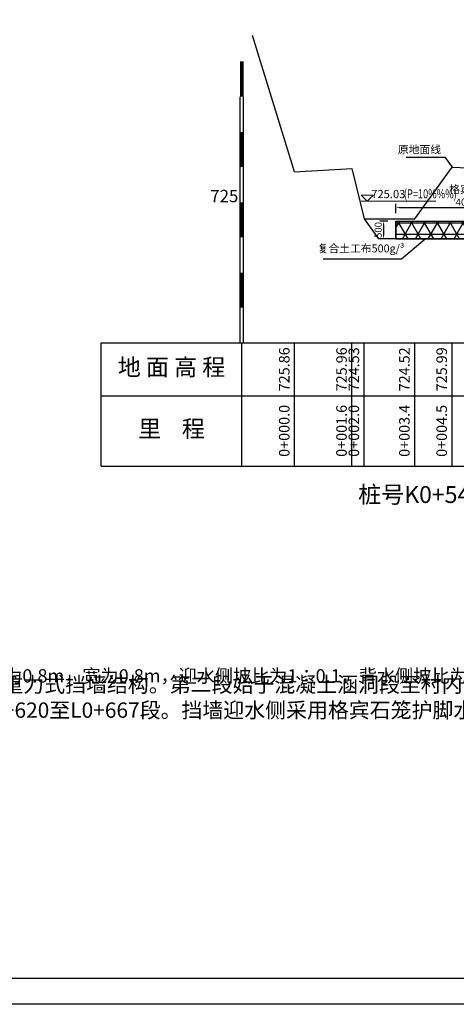
# Model space of a CAD drawing. Extents: x 428343 to 430218, y 4583272 to 4584226.
# Drawn here: x 429828 to 429840, y 4583479 to 4583506 of the extents above; entities that cross this region are included whole.
import ezdxf
from ezdxf.enums import TextEntityAlignment as Align

# ---------------------------------------------------------------- set-up
doc = ezdxf.new("R2010")
doc.units = 0
doc.header["$LTSCALE"] = 0.5
doc.header["$PDSIZE"] = 0.2
doc.layers.get('0').update_dxf_attribs({"linetype": 'CONTINUOUS'})
doc.layers.get('Defpoints').update_dxf_attribs({"linetype": 'CONTINUOUS'})
doc.layers.add('CZ~文字', color=7, linetype='CONTINUOUS', lineweight=0)
doc.layers.add('轮廓线', color=2, linetype='CONTINUOUS', lineweight=25)
for name, color, linetype in [('DMTK', 2, 'CONTINUOUS'), ('dmx', 1, 'CONTINUOUS'), ('zdm1', 2, 'CONTINUOUS'), ('ZDMT5', 3, 'CONTINUOUS'), ('断面标高标注', 3, 'CONTINUOUS'), ('标注', 3, 'CONTINUOUS')]:
    doc.layers.add(name, color=color, linetype=linetype)
doc.styles.add('CZ~2.5', font='txt', dxfattribs={"width": 0.75})
doc.styles.add('宋体', font='txt')
doc.styles.add('样式 2', font='txt', dxfattribs={"width": 0.8, "height": 0.2})
doc.dimstyles.new('1：100', dxfattribs={"dimtxt": 0.2, "dimasz": 0.1, "dimexe": 0.1, "dimexo": 0.1, "dimgap": 0.05, "dimtad": 1, "dimdec": 0, "dimlfac": 1000, "dimzin": 0, "dimdsep": 46, "dimtxsty": '样式 2', "dimcen": 0.09, "dimadec": 0, "dimazin": 0, "dimtfac": 1, "dimtdec": 0, "dimtofl": 0, "dimtmove": 1, "dimatfit": 3, "dimfxl": 0, "dimtolj": 1, "dimtzin": 0, "dimarcsym": 0})

# ---------------------------------------------------------------- blocks, each defined once
blk = doc.blocks.new('*D147')
at = {"layer": 'Defpoints', "color": 0, "linetype": 'Continuous', "lineweight": 0, "transparency": 16777216}
for p in [(429842.734, 4583501.155), (429838.734, 4583500.89), (429842.734, 4583500.89)]:
    blk.add_point(p, dxfattribs=at)
at = {"layer": 'DMTK', "color": 0, "linetype": 'Continuous', "lineweight": -2, "transparency": 16777216}
for p, q in [((429838.734, 4583500.99), (429838.734, 4583501.255)), ((429838.834, 4583501.155), (429842.634, 4583501.155)), ((429842.734, 4583500.99), (429842.734, 4583501.255))]:
    blk.add_line(p, q, dxfattribs=at)
at = {"layer": 'DMTK', "color": 0, "linetype": 'Continuous', "lineweight": 0, "transparency": 16777216}
for points in [[(429838.834, 4583501.172), (429838.834, 4583501.138), (429838.734, 4583501.155)], [(429842.634, 4583501.172), (429842.634, 4583501.138), (429842.734, 4583501.155)]]:
    blk.add_solid(points, dxfattribs=at)
at = {"layer": 'DMTK', "color": 0, "linetype": 'Continuous', "lineweight": -2, "transparency": 16777216, "insert": (429840.734, 4583501.305), "char_height": 0.2, "attachment_point": 5, "style": '宋体'}
blk.add_mtext('\\A1;4000', dxfattribs=at)
blk = doc.blocks.new('*D148')
at = {"layer": 'Defpoints', "color": 0, "linetype": 'Continuous', "lineweight": 0, "transparency": 16777216}
for p in [(429838.598, 4583500.761), (429838.377, 4583500.261), (429838.598, 4583500.261)]:
    blk.add_point(p, dxfattribs=at)
at = {"layer": 'DMTK', "color": 0, "linetype": 'Continuous', "lineweight": -2, "transparency": 16777216}
for p, q in [((429838.498, 4583500.761), (429838.277, 4583500.761)), ((429838.377, 4583500.661), (429838.377, 4583500.361)), ((429838.498, 4583500.261), (429838.277, 4583500.261))]:
    blk.add_line(p, q, dxfattribs=at)
at = {"layer": 'DMTK', "color": 0, "linetype": 'Continuous', "lineweight": 0, "transparency": 16777216}
for points in [[(429838.36, 4583500.661), (429838.393, 4583500.661), (429838.377, 4583500.761)], [(429838.36, 4583500.361), (429838.393, 4583500.361), (429838.377, 4583500.261)]]:
    blk.add_solid(points, dxfattribs=at)
at = {"layer": 'DMTK', "color": 0, "linetype": 'Continuous', "lineweight": -2, "transparency": 16777216, "insert": (429838.227, 4583500.511), "char_height": 0.2, "attachment_point": 5, "rotation": 90, "style": '宋体'}
blk.add_mtext('\\A1;500', dxfattribs=at)
blk = doc.blocks.new('swfh')
at = {"layer": '断面标高标注', "lineweight": 0}
blk.add_line((376326.7, 4611293.21), (376347.43, 4611293.21), dxfattribs=at)
at = {"layer": '断面标高标注', "lineweight": 0, "flags": 128}
blk.add_lwpolyline([(376326.7, 4611294.87), (376328.37, 4611293.21), (376330.04, 4611294.87)], close=True, dxfattribs=at)
at = {"layer": '断面标高标注', "color": 3, "lineweight": 0, "style": 'CZ~2.5', "width": 0.75}
blk.add_text('(P=10%%%)', height=2.5, dxfattribs=at).set_placement((376338.54, 4611293.21), align=Align.BOTTOM_LEFT)

msp = doc.modelspace()

# ---------------------------------------------------------------- hatches: boundary and pattern name
at = {"linetype": 'Continuous', "lineweight": -2}
h = msp.add_hatch(dxfattribs=at)
h.set_pattern_fill('NET3', color=256, scale=0.1, style=0)
h.set_pattern_definition([(0, (759.50053, -556.9829), (0, 0.3175), []), (60, (759.50053, -556.9829), (-0.274963065702, 0.15875), []), (120, (759.50053, -556.9829), (-0.274963065702, -0.15875), [])])
h.paths.add_polyline_path([(429838.7342, 4583500.7613), (429842.7342, 4583500.7613), (429842.7342, 4583500.2613), (429838.7342, 4583500.2613)])

# ---------------------------------------------------------------- linework, layer by layer
for p, q in [((429837.8295, 4583500.8303), (429838.2342, 4583500.2613)), ((429838.7342, 4583500.2613), (429838.2342, 4583500.2613)), ((429838.8938, 4583499.6944), (429839.5643, 4583500.2613))]:
    msp.add_line(p, q, dxfattribs=at)
at = {"color": 1, "linetype": 'Continuous', "lineweight": -2, "flags": 128}
msp.add_lwpolyline([(429835.8497, 4583502.1623), (429834.6543, 4583506.0373)], dxfattribs=at)
at = {"linetype": 'Continuous', "lineweight": -2, "flags": 128}
for points in [[(429839.0258, 4583502.5822), (429840.1211, 4583502.5822), (429840.3279, 4583502.2933)], [(429838.7342, 4583500.7613), (429842.7342, 4583500.7613), (429842.7342, 4583500.2613), (429838.7342, 4583500.2613), (429838.7342, 4583500.7613)]]:
    msp.add_lwpolyline(points, dxfattribs=at)
at = {"color": 0, "linetype": 'Continuous', "lineweight": -2, "flags": 128}
msp.add_lwpolyline([(429838.7342, 4583500.7613), (429838.7342, 4583500.2613), (429842.7342, 4583500.2613)], dxfattribs=at)
at = {"layer": 'CZ~文字', "lineweight": -2}
msp.add_line((429836.6667, 4583499.6944), (429838.8938, 4583499.6944), dxfattribs=at)
at = {"layer": 'dmx', "linetype": 'Continuous', "lineweight": -2, "flags": 128}
msp.add_lwpolyline([(429835.8497, 4583502.1623), (429837.4793, 4583502.2563), (429837.8295, 4583500.8303), (429839.2667, 4583500.8263), (429840.3279, 4583502.2933), (429844.5982, 4583502.1203)], dxfattribs=at)
at = {"layer": 'zdm1', "color": 0, "linetype": 'Continuous'}
for p, q in [((429834.2997, 4583497.3013), (429834.2997, 4583504.3013)), ((429834.3997, 4583497.3013), (429834.3997, 4583504.3013)), ((429830.3497, 4583493.8013), (429830.3497, 4583497.3013)), ((429834.3497, 4583493.8013), (429834.3497, 4583497.3013))]:
    msp.add_line(p, q, dxfattribs=at)
at = {"layer": 'zdm1', "color": 0, "linetype": 'Continuous', "lineweight": -2}
for p, q in [((429830.3497, 4583497.3013), (429835.8497, 4583497.3013)), ((429835.8497, 4583497.3013), (429848.3789, 4583497.3013)), ((429830.3497, 4583495.8013), (429848.3789, 4583495.8013)), ((429830.3497, 4583493.8013), (429848.3789, 4583493.8013))]:
    msp.add_line(p, q, dxfattribs=at)
at = {"layer": 'zdm1', "color": 0, "linetype": 'Continuous', "const_width": 0.1, "flags": 128}
for points in [[(429834.3497, 4583504.3013), (429834.3497, 4583505.3013)], [(429834.3497, 4583502.3013), (429834.3497, 4583503.3013)], [(429834.3497, 4583500.3013), (429834.3497, 4583501.3013)], [(429834.3497, 4583498.3013), (429834.3497, 4583499.3013)]]:
    msp.add_lwpolyline(points, dxfattribs=at)
at = {"layer": 'ZDMT5', "color": 0, "linetype": 'Continuous', "lineweight": -2}
for p, q in [((429835.8497, 4583493.8013), (429835.8497, 4583497.3013)), ((429837.4793, 4583493.8013), (429837.4793, 4583497.3013)), ((429837.8295, 4583493.8013), (429837.8295, 4583497.3013)), ((429839.2667, 4583493.8013), (429839.2667, 4583497.3013)), ((429840.3279, 4583493.8013), (429840.3279, 4583497.3013))]:
    msp.add_line(p, q, dxfattribs=at)
at = {"layer": '轮廓线', "color": 7}
for points in [[(429795.8939, 4583523.721), (429859.8481, 4583523.721), (429859.8481, 4583478.5009), (429795.8939, 4583478.5009), (429795.8939, 4583523.721)], [(429796.9988, 4583523.1792), (429859.1506, 4583523.1792), (429859.1506, 4583479.2335), (429796.9988, 4583479.2335), (429796.9988, 4583523.1792)]]:
    msp.add_lwpolyline(points, dxfattribs=at)

# ---------------------------------------------------------------- block references
at = {"layer": '标注', "lineweight": -2, "xscale": 0.1024870000000007, "yscale": 0.1024870000000007, "zscale": 0.1024870000000007}
msp.add_blockref('swfh', (391269.1511, 4110903.7245), dxfattribs=at)

# ---------------------------------------------------------------- texts
at = {"color": 0, "lineweight": 0, "attachment_point": 1, "style": '宋体'}
for s, insert, char_height, width in [('\\A1;说明：\\P    1、本图高程尺寸以m计,其它尺寸以mm计。  \\P    2、{\\A0;桩号K0+305至桩号K0+432段挡墙重建结构设计护岸修复设计,采用原设计标准，护岸为浆砌石重力式挡墙结构。第一段始于水泥厂下游至混凝土涵洞段（桩号K0+305至桩号K0+432），此段水毁重建两岸浆砌石挡墙共长254m，分别为桩号R0+305至R0+432段、L0+305至L0+432段，浆砌石挡墙顶宽0.5m，顶部设置混凝土压顶尺寸为0.5×0.2m，护岸最大坝高4.2，其中墙高3.2m，墙趾台阶高为0.8m，宽为0.8m，墙踵台阶高为0.8m，宽为0.8m，迎水侧坡比为1：0.1，背水侧坡比为1：0.35。挡墙每隔10m设置一道伸缩缝，缝宽2cm，缝内填充聚乙烯闭孔泡沫板。地面以上设置一道Φ90排水管，向迎水侧倾斜10%，孔距为2m，墙后回填原土，相对密度不小于0.6。浆砌石水泥砂浆强度等级采用M10，混凝土强度等级为C30，抗冻级别为F200。\\P    3、水毁重建格宾石笼护脚共长254m，分别为桩号R0+305至R0+432段、L0+305至L0+432段。挡墙迎水侧采用格宾石笼护脚水平防护4m，护砌厚度为0.5m，下铺设一层复合土工布（500g/m²），\\C256;相邻土工布拼接采用缝接。缝接叠压长不小于400mm。\\C0;，格宾石笼规格为1×2×0.5m，即长1m，宽2m，厚0.5m。}', (429730.2173, 4583489.2863), 0.3778233, 30.917233), ('\\A1;说明：\\P    1、本图高程尺寸以m计,其它尺寸以mm计。  \\P    2、{\\A0;桩号K0+440至桩号K0+667段挡墙重建结构设计,护岸修复设计采用原设计标准，护岸为浆砌石重力式挡墙结构。第二段始于混凝土涵洞段至村内公路段（桩号K0+440至桩号K0+667），此段水毁重建浆砌石挡墙共长324m，分别为桩号R0+440至R0+667段、L0+440至L0+489段、L0+620至L0+667段，浆砌石挡墙顶宽0.5m，顶部设置混凝土压顶尺寸为0.5×0.2m，护岸最大坝高4.2，其中墙高3.2m，墙趾台阶高为0.8m，宽为0.8m，墙踵台阶高为0.8m，宽为0.8m，迎水侧坡比为1：0.1，背水侧坡比为1：0.35。挡墙每隔10m设置一道伸缩缝，缝宽2cm，缝内填充聚乙烯闭孔泡沫板。地面以上设置一道Φ90排水管，向迎水侧倾斜10%，孔距为2m，墙后回填原土，相对密度不小于0.6。浆砌石水泥砂浆强度等级采用M10，混凝土强度等级为C30，抗冻级别为F200。 \\P    3、水毁重建格宾石笼护脚共长324m，分别为桩号R0+440至R0+667段、L0+440至L0+489段、L0+620至L0+667段。挡墙迎水侧采用格宾石笼护脚水平防护4m，护砌厚度为0.5m，下铺设一层复合土工布（500g/m²），\\C256;相邻土工布拼接采用缝接。缝接叠压长不小于400mm。\\C0;格宾石笼规格为1×2×0.5m，即长1m，宽2m，厚0.5m。}', (429802.1445, 4583489.2622), 0.4361596, 35.690889)]:
    msp.add_mtext(s, dxfattribs=dict(at, insert=insert, char_height=char_height, width=width))
at = {"layer": 'CZ~文字', "lineweight": -2, "insert": (429840.0162, 4583502.913), "char_height": 0.225, "width": 16.2, "attachment_point": 3, "style": '宋体'}
msp.add_mtext('{\\fFangSong|b0|i0|c134|p49;原地面线}', dxfattribs=at)
at = {"layer": 'CZ~文字', "lineweight": -2, "char_height": 0.225, "style": '宋体'}
for s, insert, attachment_point in [('格宾石笼护脚', (429840.2486, 4583501.7831), 1), ('\\pt2.08,2.24;复合土工布500g/³', (429838.9722, 4583500.0993), 3)]:
    msp.add_mtext_dynamic_manual_height_columns(s, width=2.565469, gutter_width=15, heights=[0], dxfattribs=dict(at, insert=insert, attachment_point=attachment_point))
at = {"layer": 'zdm1', "color": 0, "linetype": 'Continuous', "style": '宋体'}
msp.add_text('725', height=0.351, dxfattribs=at).set_placement((429834.2497, 4583501.3013), align=Align.RIGHT)
for s, p in [('地 面 高 程', (429832.3497, 4583496.5513)), ('里    程', (429832.3497, 4583494.8013))]:
    msp.add_text(s, height=0.48, dxfattribs=at).set_placement(p, align=Align.MIDDLE)
at = {"layer": 'ZDMT5', "color": 0, "linetype": 'Continuous', "lineweight": -2, "style": '宋体'}
for s, p in [('725.86', (429835.7997, 4583496.5513)), ('725.96', (429837.4293, 4583496.5513)), ('724.53', (429837.7795, 4583496.5513)), ('724.52', (429839.2167, 4583496.5513)), ('725.99', (429840.2779, 4583496.5513)), ('0+000.0', (429835.7997, 4583494.8013)), ('0+001.6', (429837.4293, 4583494.8013)), ('0+002.0', (429837.7795, 4583494.8013)), ('0+003.4', (429839.2167, 4583494.8013)), ('0+004.5', (429840.2779, 4583494.8013))]:
    msp.add_text(s, height=0.3, rotation=90, dxfattribs=at).set_placement(p, align=Align.BOTTOM_CENTER)
msp.add_text('桩号K0+541.0', height=0.48, dxfattribs=at).set_placement((429841.7553, 4583492.7515), align=Align.RIGHT)
at = {"layer": '断面标高标注', "color": 3, "lineweight": -2, "style": '宋体'}
msp.add_text('725.03', height=0.23292, dxfattribs=at).set_placement((429838.0311, 4583501.3445), align=Align.BOTTOM_LEFT)

# ---------------------------------------------------------------- dimensions: what is measured, and where the dimension line sits
at = {"layer": 'DMTK', "color": 4, "linetype": 'Continuous', "lineweight": -2}
dim = msp.add_linear_dim(base=(429842.7342, 4583501.155), p1=(429838.7342, 4583500.8898), p2=(429842.7342, 4583500.8898), dimstyle='1：100', override={"dimtxsty": '宋体'}, dxfattribs=at)
dim.commit()
dim.dimension.update_dxf_attribs({"geometry": '*D147', "text_midpoint": (429840.7342, 4583501.305)})
dim = msp.add_linear_dim(base=(429838.3765, 4583500.2613), p1=(429838.5976, 4583500.7613), p2=(429838.5976, 4583500.2613), angle=90, dimstyle='1：100', override={"dimtxsty": '宋体'}, dxfattribs=at)
dim.commit()
dim.dimension.update_dxf_attribs({"geometry": '*D148', "text_midpoint": (429838.2265, 4583500.5113)})

doc.saveas('drawing.dxf')
